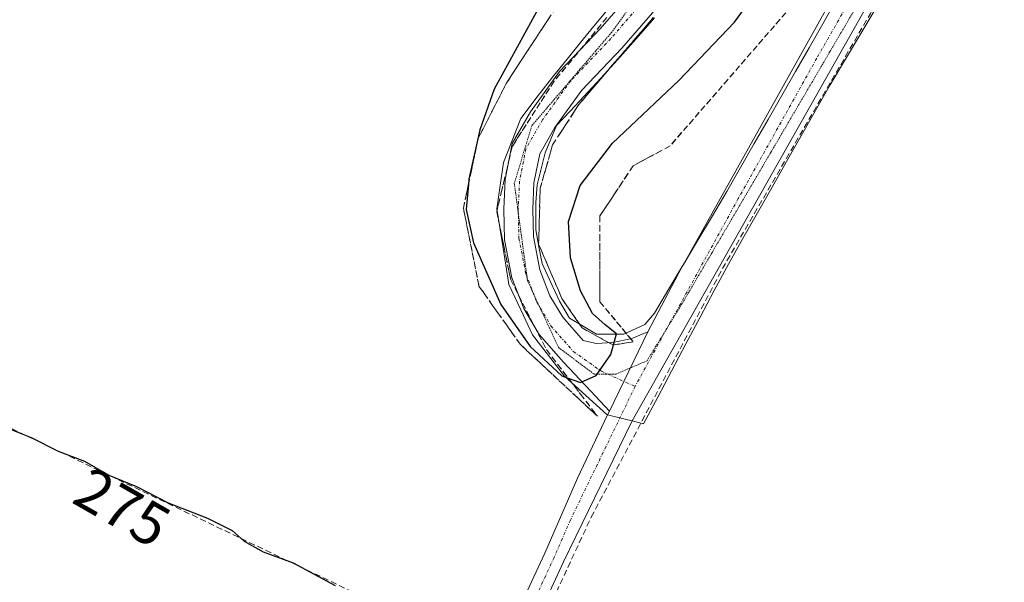
# Model space of a CAD drawing. Units: metres. Extents: x 608412 to 611892, y 4666810 to 4669177.
# Drawn here: x 610090 to 610253, y 4668553 to 4668646 of the extents above; entities that cross this region are included whole.
import ezdxf
from ezdxf.enums import TextEntityAlignment as Align

# ---------------------------------------------------------------- set-up
doc = ezdxf.new("R2010")
doc.units = ezdxf.units.M
doc.header["$MEASUREMENT"] = 0
for name, pattern in [('TRAZO_Y_PUNTO', [1, 0.5, -0.25, 0, -0.25]), ('TRAZOS2', [0.375, 0.25, -0.125]), ('TRAZOSX2', [1.5, 1, -0.5])]:
    doc.linetypes.add(name, pattern=pattern)
for name, color, linetype, lineweight in [('Corriente artificial lineal', 5, 'TRAZOSX2', 13), ('Curva de nivel maestra', 36, 'Continuous', 30), ('Pista no pavimentada', 254, 'Continuous', 13), ('Pista no pavimentada Cxs', 254, 'Continuous', 0), ('Pista pavimentada', 135, 'Continuous', 13), ('Pista pavimentada Cxs', 135, 'Continuous', 0), ('Pista pavimentada eje', 135, 'TRAZO_Y_PUNTO', 0), ('Rótulo de curva de nivel directora', 19, 'Continuous', 0), ('Talud superficial', 39, 'TRAZOSX2', 0), ('Vía pecuaria', 92, 'Continuous', 13), ('Vía pecuaria CxS', 92, 'Continuous', 13), ('Vía pecuaria eje', 92, 'TRAZOS2', 0)]:
    doc.layers.add(name, color=color, linetype=linetype, lineweight=lineweight)
doc.styles.add('Arial', font='arial.ttf', dxfattribs={"height": 0.2})

# ---------------------------------------------------------------- blocks, each defined once
blk = doc.blocks.new('*U181')
at = {"layer": 'Curva de nivel maestra', "color": 36, "linetype": 'Continuous', "lineweight": 30}
blk.add_polyline3d([(610088.51, 4668577.88, 275), (610091.79, 4668576.58, 275), (610096.29, 4668574.33, 275), (610100.62, 4668572.68, 275), (610104.66, 4668570.37, 275), (610109.24, 4668568.5, 275), (610114.5, 4668565.75, 275), (610120.99, 4668563.25, 275), (610125.08, 4668561.21, 275), (610127.04, 4668559.45, 275), (610130.18, 4668557.68, 275), (610135.14, 4668555.87, 275), (610142.1, 4668552.08, 275)], dxfattribs=at)
blk = doc.blocks.new('*U187')
at = {"layer": 'Vía pecuaria CxS', "color": 92, "linetype": 'Continuous', "lineweight": 13}
for points in [[(610194.96, 4668645.97, 278.99), (610191.91, 4668642.52, 278.8), (610188.85, 4668639.07, 278.44), (610186.06, 4668636.02, 278.22), (610183.27, 4668632.96, 277.95), (610181.01, 4668630.57, 277.83), (610178.75, 4668628.18, 277.65), (610176.89, 4668623.67, 277.42), (610176.23, 4668621.01, 277.26), (610175.56, 4668618.36, 277.04), (610175.3, 4668615.44, 276.78), (610175.3, 4668610.92, 276.51), (610175.83, 4668608.14, 276.37), (610176.36, 4668605.35, 276.3), (610177.8, 4668602.24, 275.9), (610179.24, 4668599.13, 275.64), (610180.88, 4668596.32, 275.49), (610183.14, 4668594.99, 275.28), (610185.39, 4668593.66, 275.14), (610189.91, 4668593.66, 274.85), (610193.37, 4668595.26, 274.56), (610194.96, 4668597.12, 274.46), (610197.36, 4668601.15, 274.36), (610199.56, 4668604.84, 274.31), (610199.76, 4668605.18, 274.3), (610202.16, 4668609.21, 274.26), (610204.56, 4668613.25, 274.23), (610206.96, 4668617.28, 274.2), (610209.22, 4668621.24, 274.22), (610211.49, 4668625.2, 274.18), (610213.76, 4668629.16, 274.19), (610216.03, 4668633.13, 274.17), (610218.3, 4668637.09, 274.21), (610220.57, 4668641.05, 274.23), (610222.84, 4668645.01, 274.19), (610225.04, 4668648.96, 274.23)], [(610231.67, 4668647.65, 273.88), (610229.13, 4668643.41, 273.96), (610226.59, 4668639.16, 273.95), (610224.04, 4668634.92, 274.08), (610221.64, 4668630.69, 274.09), (610219.23, 4668626.45, 274.07), (610216.82, 4668622.21, 274.01), (610214.42, 4668617.98, 274.17), (610212.01, 4668613.74, 274.15), (610209.6, 4668609.5, 274.2), (610207.2, 4668605.27, 274.19), (610204.86, 4668600.87, 274.22), (610202.52, 4668596.46, 274.3), (610200.18, 4668592.06, 274.34), (610197.84, 4668587.66, 274.44), (610195.5, 4668583.26, 274.43), (610193.17, 4668578.86, 274.44), (610191.29, 4668579.32, 274.49), (610190.13, 4668579.61, 274.52), (610187.2, 4668580.34, 274.6), (610187.1, 4668580.37, 274.6), (610183.59, 4668583.55, 274.63), (610180.07, 4668586.73, 274.89), (610177.43, 4668590.14, 275.03), (610174.8, 4668593.54, 275.33), (610172.82, 4668597.71, 275.58), (610170.84, 4668601.88, 275.97), (610170.35, 4668605.07, 276.15), (610169.87, 4668608.25, 276.27), (610169.36, 4668611.33, 276.43), (610168.86, 4668614.4, 276.54), (610169.41, 4668618.24, 276.7), (610169.96, 4668622.08, 276.83), (610171.39, 4668625.71, 277.29), (610172.82, 4668629.33, 277.25), (610175.57, 4668632.9, 277.66), (610178.31, 4668636.47, 277.81), (610180.51, 4668639.18, 278.13), (610182.71, 4668641.89, 278.23), (610184.91, 4668644.6, 278.44), (610187.47, 4668647.67, 278.65)]]:
    blk.add_polyline3d(points, dxfattribs=at)

msp = doc.modelspace()

# ---------------------------------------------------------------- linework, layer by layer
at = {"layer": 'Corriente artificial lineal', "color": 5, "linetype": 'TRAZOSX2', "lineweight": 13}
for points in [[(610110.54, 4668344.61, 277.59), (610111.77, 4668345.97, 277.56), (610117.58, 4668365.87, 277.39), (610125.72, 4668388.95, 276.8), (610132.63, 4668414.23, 276.59), (610139.47, 4668445.19, 276), (610144.42, 4668465.92, 275.56), (610149.95, 4668482.68, 275.36), (610158.67, 4668505.72, 275.19), (610169.85, 4668531.98, 274.97), (610184.49, 4668563.39, 274.6), (610206.21, 4668604.51, 274.17), (610230.69, 4668646.69, 273.92), (610266.49, 4668710.34, 273.93)], [(609909.63, 4668430.18, 277.83), (609925.28, 4668470.63, 276.74), (609942.87, 4668519.21, 275.78), (609963.08, 4668576.57, 275.61), (609981.34, 4668629.18, 275.33), (609982.92, 4668628.93, 275.27), (609993.5, 4668623.51, 275.14), (610041.13, 4668600.49, 275.1), (610075.13, 4668584.48, 274.94), (610164.42, 4668541.75, 274.84)]]:
    msp.add_polyline3d(points, dxfattribs=at)
at = {"layer": 'Curva de nivel maestra', "color": 36, "linetype": 'Continuous', "lineweight": 30}
msp.add_polyline3d([(610186.21, 4668666.67, 275), (610168.43, 4668634.2, 275), (610166.06, 4668627.49, 275), (610164.25, 4668619.28, 275), (610164.17, 4668618.42, 275), (610163.77, 4668614.28, 275), (610165.02, 4668608.79, 275), (610169.54, 4668598.56, 275), (610174.38, 4668591.65, 275), (610179.63, 4668586.77, 275), (610180.69, 4668586.4, 275), (610182.71, 4668585.69, 275), (610185.3, 4668586.82, 275), (610187.76, 4668590.28, 275), (610188.18, 4668591.89, 275), (610188.66, 4668593.74, 275), (610186.79, 4668595.2, 275), (610184.68, 4668597.09, 275), (610182.71, 4668600.85, 275), (610181.08, 4668606.32, 275), (610180.73, 4668612.28, 275), (610182.64, 4668618.28, 275), (610188.02, 4668625.28, 275), (610198.97, 4668635.61, 275), (610208.19, 4668645.27, 275), (610218.7, 4668659.6, 275)], dxfattribs=at)
at = {"layer": 'Pista no pavimentada', "color": 254, "linetype": 'Continuous', "lineweight": 13}
for points in [[(610199.56, 4668604.84, 274.31), (610199.81, 4668605.32, 274.3), (610239.76, 4668676.74, 274.09), (610251.53, 4668699.55, 273.89), (610254.17, 4668705.51, 273.89), (610255.41, 4668710.81, 273.86), (610254.38, 4668717.88, 273.83)], [(610264.62, 4668712.26, 274.09), (610244.86, 4668673.97, 273.95), (610191.29, 4668579.32, 274.49)], [(610193.87, 4668594.03, 274.63), (610199.56, 4668604.84, 274.31)], [(610187.5, 4668580.96, 274.62), (610193.87, 4668594.03, 274.63)], [(610108, 4668336.6, 278.13), (610106.41, 4668338.72, 278.17), (610104.37, 4668343.13, 277.99), (610103.71, 4668348.91, 277.6), (610104.4, 4668353.46, 277.13), (610117.76, 4668383.28, 276.38), (610122.97, 4668397.08, 276.29), (610127.1, 4668412.18, 276.1), (610138.48, 4668462.9, 275.56), (610141.14, 4668472.77, 275.5), (610145.24, 4668484, 275.48), (610161.34, 4668524.09, 275.26), (610176.79, 4668557.45, 274.64), (610182.2, 4668569.85, 274.51), (610187.2, 4668580.34, 274.6)], [(610187.2, 4668580.34, 274.6), (610187.5, 4668580.96, 274.62)], [(610191.29, 4668579.32, 274.49), (610191.23, 4668579.2, 274.48), (610179.91, 4668556.01, 274.68), (610164.51, 4668522.73, 275.02), (610148.46, 4668482.77, 275.43), (610144.43, 4668471.73, 275.46), (610141.83, 4668462.07, 275.66), (610130.45, 4668411.35, 276.48), (610126.25, 4668396.02, 276.76), (610120.95, 4668381.97, 276.96), (610107.74, 4668352.48, 277.58), (610107.19, 4668348.85, 277.64), (610107.74, 4668344.07, 277.85), (610109.39, 4668340.49, 277.98), (610110.55, 4668338.94, 278.1)]]:
    msp.add_polyline3d(points, dxfattribs=at)
at = {"layer": 'Pista no pavimentada Cxs', "color": 254, "linetype": 'Continuous', "lineweight": 0}
msp.add_polyline3d([(610161.34, 4668524.09, 275.26), (610176.79, 4668557.45, 274.64), (610182.2, 4668569.85, 274.51), (610187.2, 4668580.34, 274.6), (610187.5, 4668580.96, 274.62), (610193.87, 4668594.03, 274.63), (610199.56, 4668604.84, 274.31), (610199.81, 4668605.32, 274.3), (610239.76, 4668676.74, 274.09), (610251.53, 4668699.55, 273.89), (610254.17, 4668705.51, 273.89), (610255.41, 4668710.81, 273.86), (610254.38, 4668717.88, 273.83), (610257.17, 4668715.73, 273.9), (610258, 4668715.35, 273.93), (610264.62, 4668712.26, 274.09), (610244.86, 4668673.97, 273.95), (610191.29, 4668579.32, 274.49), (610191.23, 4668579.2, 274.48), (610179.91, 4668556.01, 274.68), (610164.51, 4668522.73, 275.02)], dxfattribs=at)
at = {"layer": 'Pista pavimentada', "color": 135, "linetype": 'Continuous', "lineweight": 13}
for points in [[(610187.5, 4668580.96, 274.62), (610184.41, 4668584.23, 274.73), (610179.9, 4668589.02, 275.13), (610175.87, 4668593.64, 275.58), (610173.32, 4668597.92, 275.68), (610171.37, 4668602.96, 276.33), (610170.13, 4668609.29, 276.42), (610170.02, 4668614.34, 276.76), (610170.24, 4668619.26, 276.93), (610171.41, 4668625.22, 277.32), (610174.42, 4668630.44, 277.45), (610179.25, 4668637.13, 277.95), (610185.99, 4668644.19, 278.81), (610190.84, 4668649.77, 279.28), (610193.88, 4668654.12, 279.54), (610197.42, 4668660.37, 279.91), (610201.73, 4668668.03, 280.73), (610214.61, 4668694.34, 281.68), (610226.87, 4668718.54, 282.71), (610232.89, 4668731.95, 279.58), (610233.39, 4668732.99, 278.74)], [(610229.43, 4668712.96, 282.35), (610218.91, 4668692.2, 281.68), (610205.98, 4668665.8, 280.64), (610201.6, 4668658.01, 280.2), (610197.95, 4668651.56, 279.52), (610194.63, 4668646.81, 279.19), (610189.54, 4668640.96, 278.66), (610182.95, 4668634.05, 278.16), (610178.46, 4668627.83, 277.62), (610175.97, 4668623.52, 277.51), (610175.02, 4668618.69, 277.1), (610174.82, 4668614.29, 276.72), (610174.92, 4668609.81, 276.5), (610176, 4668604.3, 276.3), (610177.65, 4668600.02, 275.92), (610179.77, 4668596.47, 275.6), (610183.14, 4668592.62, 275.35)], [(610183.14, 4668592.62, 275.35), (610185.34, 4668592.1, 275.14), (610188.05, 4668592.3, 274.95), (610191.23, 4668592.96, 274.79), (610193.87, 4668594.03, 274.63)], [(610187.5, 4668580.96, 274.62), (610193.87, 4668594.03, 274.63)]]:
    msp.add_polyline3d(points, dxfattribs=at)
at = {"layer": 'Pista pavimentada Cxs', "color": 135, "linetype": 'Continuous', "lineweight": 0}
msp.add_polyline3d([(610194.63, 4668646.81, 279.19), (610189.54, 4668640.96, 278.66), (610182.95, 4668634.05, 278.16), (610178.46, 4668627.83, 277.62), (610175.97, 4668623.52, 277.51), (610175.02, 4668618.69, 277.1), (610174.82, 4668614.29, 276.72), (610174.92, 4668609.81, 276.5), (610176, 4668604.3, 276.3), (610177.65, 4668600.02, 275.92), (610179.77, 4668596.47, 275.6), (610183.14, 4668592.62, 275.35), (610183.14, 4668592.62, 275.35), (610185.34, 4668592.1, 275.14), (610188.05, 4668592.3, 274.95), (610191.23, 4668592.96, 274.79), (610193.87, 4668594.03, 274.63), (610187.5, 4668580.96, 274.62), (610184.41, 4668584.23, 274.73), (610179.9, 4668589.02, 275.13), (610175.87, 4668593.64, 275.58), (610173.32, 4668597.92, 275.68), (610171.37, 4668602.96, 276.33), (610170.13, 4668609.29, 276.42), (610170.02, 4668614.34, 276.76), (610170.24, 4668619.26, 276.93), (610171.41, 4668625.22, 277.32), (610174.42, 4668630.44, 277.45), (610179.25, 4668637.13, 277.95), (610185.99, 4668644.19, 278.81), (610190.84, 4668649.77, 279.28)], dxfattribs=at)
at = {"layer": 'Pista pavimentada eje', "color": 135, "linetype": 'TRAZO_Y_PUNTO', "lineweight": 0}
for points in [[(610235.53, 4668731.91, 279.96), (610235.07, 4668730.94, 280.68), (610229.04, 4668717.5, 282.68), (610216.76, 4668693.27, 282.1), (610203.85, 4668666.92, 280.74), (610199.51, 4668659.19, 280.22), (610195.91, 4668652.84, 279.83), (610192.74, 4668648.29, 279.5), (610187.76, 4668642.57, 278.96), (610181.1, 4668635.59, 278.32), (610176.44, 4668629.13, 277.87), (610173.69, 4668624.37, 277.48), (610172.63, 4668618.97, 277.24), (610172.42, 4668614.32, 276.95), (610172.52, 4668609.55, 276.69), (610173.69, 4668603.63, 276.39), (610175.49, 4668598.97, 276.01), (610177.82, 4668595.05, 275.73), (610181.52, 4668590.82, 275.42), (610186.18, 4668587.54, 274.95), (610191.75, 4668585.02, 274.68)], [(610263.25, 4668716.62, 274.04), (610259.4, 4668708.89, 274), (610254.46, 4668699.31, 273.96), (610253.14, 4668696.33, 273.95), (610242.31, 4668675.36, 274.09), (610235.32, 4668662.85, 274.2), (610221.82, 4668639.3, 274.25), (610208.84, 4668616.1, 274.25), (610191.75, 4668585.02, 274.68)], [(610191.75, 4668585.02, 274.68), (610181.06, 4668562.93, 274.75), (610178.35, 4668556.73, 274.67), (610162.93, 4668523.41, 275.14), (610146.85, 4668483.39, 275.5), (610142.79, 4668472.25, 275.49), (610140.16, 4668462.49, 275.62), (610128.78, 4668411.77, 276.29), (610124.61, 4668396.55, 276.54), (610119.36, 4668382.63, 276.7), (610106.07, 4668352.97, 277.46), (610105.45, 4668348.88, 277.62), (610106.06, 4668343.6, 278), (610107.9, 4668339.61, 278.1), (610109.28, 4668337.77, 278.15)]]:
    msp.add_polyline3d(points, dxfattribs=at)
at = {"layer": 'Talud superficial', "color": 39, "linetype": 'TRAZOSX2', "lineweight": 0}
for points in [[(610180.33, 4668650.26, 275.23), (610175.39, 4668642.7, 275.23), (610172.91, 4668638.92, 275.23), (610170.44, 4668635.14, 275.23), (610168.89, 4668632.1, 275.23), (610167.33, 4668629.05, 275.23), (610165.78, 4668626.01, 275.23), (610164.97, 4668622.18, 275.23), (610164.17, 4668618.42, 275.23), (610164.15, 4668618.34, 275.23), (610163.34, 4668614.51, 275.23), (610165.92, 4668601.62, 275.23), (610168.18, 4668598.42, 275.23), (610170.45, 4668595.22, 275.23), (610172.71, 4668592.01, 275.23), (610175.92, 4668589.03, 275.23), (610182.33, 4668583.06, 275.23), (610185.54, 4668580.08, 275.23)], [(610187.08, 4668646.02, 278.76), (610186.11, 4668644.85, 278.74), (610185.14, 4668643.68, 278.67), (610184.17, 4668642.51, 278.48), (610183.2, 4668641.34, 278.37), (610182.23, 4668640.18, 278.35), (610181.26, 4668639.01, 278.38), (610180.29, 4668637.84, 278.18), (610179.32, 4668636.67, 277.99), (610178.35, 4668635.5, 277.91), (610177.58, 4668634.3, 277.95), (610176.82, 4668633.11, 278), (610176.05, 4668631.91, 277.82), (610175.28, 4668630.71, 277.63), (610174.51, 4668629.52, 277.53), (610173.74, 4668628.32, 277.5), (610172.97, 4668627.12, 277.42), (610172.2, 4668625.93, 277.38), (610171.43, 4668624.73, 277.36), (610171, 4668622.93, 277.23), (610170.57, 4668621.13, 277.05), (610170.14, 4668619.34, 276.91), (610169.72, 4668617.54, 276.77), (610169.29, 4668615.75, 276.64), (610168.86, 4668613.95, 276.54), (610169.24, 4668612.07, 276.47), (610169.63, 4668610.19, 276.38), (610170.01, 4668608.31, 276.31), (610170.4, 4668606.42, 276.27), (610170.78, 4668604.54, 276.27), (610171.17, 4668602.66, 276.21), (610171.83, 4668601.38, 276.1), (610172.48, 4668600.09, 275.92), (610173.14, 4668598.81, 275.79), (610173.79, 4668597.53, 275.67), (610174.45, 4668596.24, 275.59), (610175.1, 4668594.96, 275.55), (610175.76, 4668593.68, 275.56), (610176.41, 4668592.39, 275.44), (610177.07, 4668591.11, 275.2), (610178.01, 4668589.89, 275.04), (610178.95, 4668588.66, 274.96), (610179.89, 4668587.44, 274.96), (610180.83, 4668586.21, 274.9), (610181.78, 4668584.99, 274.77), (610182.72, 4668583.76, 274.62), (610183.66, 4668582.53, 274.6), (610184.6, 4668581.31, 274.59), (610184.6, 4668581.31, 274.59), (610185.54, 4668580.08, 274.57), (610184.47, 4668581.07, 274.58), (610183.4, 4668582.07, 274.58), (610182.33, 4668583.06, 274.56), (610181.26, 4668584.06, 274.62), (610180.19, 4668585.05, 274.7), (610179.12, 4668586.05, 274.73), (610178.05, 4668587.04, 274.71), (610176.99, 4668588.04, 274.63), (610175.92, 4668589.03, 274.67), (610174.85, 4668590.02, 274.77), (610173.78, 4668591.02, 274.8), (610172.71, 4668592.01, 274.74), (610171.58, 4668593.62, 274.62), (610170.45, 4668595.22, 274.82), (610169.31, 4668596.82, 274.89), (610168.18, 4668598.42, 274.83), (610167.05, 4668600.02, 274.63), (610165.92, 4668601.62, 274.5), (610165.63, 4668603.05, 274.51), (610165.35, 4668604.49, 274.64), (610165.06, 4668605.92, 274.8), (610164.77, 4668607.35, 274.93), (610164.49, 4668608.78, 275.03), (610164.2, 4668610.21, 275.08), (610163.91, 4668611.64, 275.1), (610163.63, 4668613.08, 275.1), (610163.34, 4668614.51, 275), (610163.74, 4668616.43, 275.09), (610164.15, 4668618.34, 275.16), (610164.56, 4668620.26, 275.17), (610164.97, 4668622.18, 275.15), (610165.37, 4668624.1, 275.09), (610165.78, 4668626.01, 274.98), (610166.55, 4668627.53, 274.95), (610167.33, 4668629.05, 275.15), (610168.11, 4668630.58, 275.32), (610168.89, 4668632.1, 275.43), (610169.66, 4668633.62, 275.48), (610170.44, 4668635.14, 275.49), (610171.26, 4668636.4, 275.48), (610172.09, 4668637.66, 275.5), (610172.91, 4668638.92, 275.58), (610173.74, 4668640.18, 275.65), (610174.56, 4668641.44, 275.7), (610175.39, 4668642.7, 275.7), (610176.21, 4668643.96, 275.69), (610177.04, 4668645.22, 275.71), (610177.86, 4668646.48, 275.74)], [(610217.69, 4668647.97, 274.7), (610214.81, 4668644.67, 274.7), (610211.94, 4668641.36, 274.7), (610209.06, 4668638.05, 274.7), (610206.19, 4668634.74, 274.7), (610203.31, 4668631.44, 274.7), (610200.44, 4668628.13, 274.7), (610197.56, 4668624.82, 274.7), (610191.44, 4668621.52, 274.7), (610185.94, 4668613.22, 274.7), (610185.94, 4668599.04, 274.7), (610191.44, 4668592.4, 274.7)], [(610187.08, 4668646.02, 281.31), (610184.17, 4668642.51, 281.31), (610181.26, 4668639.01, 281.31), (610178.35, 4668635.5, 281.31), (610176.05, 4668631.91, 281.31), (610171.43, 4668624.73, 281.31), (610170.57, 4668621.13, 281.31), (610169.72, 4668617.54, 281.31), (610168.86, 4668613.95, 281.31), (610171.17, 4668602.66, 281.31), (610173.14, 4668598.81, 281.31), (610175.1, 4668594.96, 281.31), (610177.07, 4668591.11, 281.31), (610180.69, 4668586.4, 281.31), (610182.72, 4668583.76, 281.31), (610185.54, 4668580.08, 281.31)], [(610215.77, 4668645.77, 274.21), (610214.81, 4668644.67, 274.2), (610213.85, 4668643.57, 274.13), (610212.9, 4668642.46, 274.1), (610211.94, 4668641.36, 274.08), (610210.98, 4668640.26, 274.09), (610210.02, 4668639.15, 274.07), (610209.06, 4668638.05, 274.02), (610208.1, 4668636.95, 274.01), (610207.15, 4668635.84, 273.99), (610206.19, 4668634.74, 273.99), (610205.23, 4668633.64, 273.98), (610204.27, 4668632.54, 273.98), (610203.31, 4668631.44, 273.99), (610202.35, 4668630.34, 274), (610201.4, 4668629.23, 274.01), (610200.44, 4668628.13, 274.04), (610199.48, 4668627.03, 274.07), (610198.52, 4668625.92, 274.09), (610197.56, 4668624.82, 274.11), (610196.03, 4668624, 274.12), (610194.5, 4668623.17, 274.12), (610192.97, 4668622.35, 274.11), (610191.44, 4668621.52, 274.1), (610190.52, 4668620.14, 274.12), (610189.61, 4668618.75, 274.1), (610188.69, 4668617.37, 274.12), (610187.77, 4668615.99, 274.15), (610186.86, 4668614.6, 274.16), (610185.94, 4668613.22, 274.2), (610185.94, 4668611.64, 274.21), (610185.94, 4668610.07, 274.23), (610185.94, 4668608.49, 274.24), (610185.94, 4668606.92, 274.28), (610185.94, 4668605.34, 274.31), (610185.94, 4668603.77, 274.35), (610185.94, 4668602.19, 274.39), (610185.94, 4668600.62, 274.43), (610185.94, 4668599.04, 274.48), (610186.86, 4668597.93, 274.45), (610187.77, 4668596.83, 274.57), (610188.69, 4668595.72, 274.67), (610189.61, 4668594.61, 274.76), (610190.52, 4668593.51, 274.83), (610191.44, 4668592.4, 274.77), (610189.77, 4668592.14, 274.85), (610189.77, 4668592.14, 274.85), (610188.1, 4668591.88, 274.94), (610186.82, 4668592.59, 275.02), (610185.54, 4668593.3, 275.14), (610184.25, 4668594.01, 275.23), (610182.97, 4668594.71, 275.32), (610182.13, 4668595.93, 275.35), (610181.3, 4668597.14, 275.41), (610180.47, 4668598.36, 275.49), (610179.64, 4668599.58, 275.56), (610179, 4668601.08, 275.63), (610178.35, 4668602.57, 275.75), (610177.71, 4668604.07, 275.92), (610177.07, 4668605.57, 276.11), (610176.43, 4668607.06, 276.31), (610175.79, 4668608.56, 276.38), (610175.83, 4668610.1, 276.43), (610175.88, 4668611.64, 276.48), (610175.92, 4668613.18, 276.53), (610175.96, 4668614.72, 276.66), (610176.01, 4668616.26, 276.8), (610176.05, 4668617.8, 276.95), (610176.56, 4668619.6, 277.09), (610177.07, 4668621.39, 277.1), (610177.58, 4668623.19, 277.16), (610178.1, 4668624.98, 277.26), (610179.19, 4668626.65, 277.33), (610180.28, 4668628.32, 277.54), (610181.37, 4668629.99, 277.73), (610182.46, 4668631.65, 277.81), (610183.44, 4668632.81, 277.89), (610184.43, 4668633.96, 278), (610185.41, 4668635.12, 278.1), (610186.39, 4668636.27, 278.26), (610187.38, 4668637.43, 278.33), (610188.36, 4668638.58, 278.44), (610189.43, 4668639.82, 278.48), (610190.5, 4668641.06, 278.61), (610191.57, 4668642.3, 278.82), (610192.64, 4668643.54, 278.89), (610193.7, 4668644.78, 278.9), (610194.77, 4668646.02, 279.02)], [(610194.77, 4668646.02, 278.88), (610191.57, 4668642.3, 278.88), (610188.36, 4668638.58, 278.88), (610185.41, 4668635.12, 278.88), (610182.46, 4668631.65, 278.88), (610180.28, 4668628.32, 278.88), (610178.1, 4668624.98, 278.88), (610177.07, 4668621.39, 278.88), (610176.05, 4668617.8, 278.88), (610175.79, 4668608.56, 278.88), (610177.71, 4668604.07, 278.88), (610179.64, 4668599.58, 278.88), (610181.3, 4668597.14, 278.88), (610182.97, 4668594.71, 278.88), (610185.54, 4668593.3, 278.88), (610188.1, 4668591.88, 278.88), (610188.18, 4668591.89, 278.88), (610191.44, 4668592.4, 278.88)]]:
    msp.add_polyline3d(points, dxfattribs=at)
at = {"layer": 'Vía pecuaria', "color": 92, "linetype": 'Continuous', "lineweight": 13}
for points in [[(610199.56, 4668604.84, 274.31), (610199.76, 4668605.18, 274.3), (610202.16, 4668609.21, 274.26), (610204.56, 4668613.25, 274.23), (610206.96, 4668617.28, 274.2), (610209.22, 4668621.24, 274.22), (610211.49, 4668625.2, 274.18), (610213.76, 4668629.16, 274.19), (610216.03, 4668633.13, 274.17), (610218.3, 4668637.09, 274.21), (610220.57, 4668641.05, 274.23), (610222.84, 4668645.01, 274.19), (610225.04, 4668648.96, 274.23)], [(610187.2, 4668580.34, 274.6), (610187.1, 4668580.37, 274.6), (610183.59, 4668583.55, 274.63), (610180.07, 4668586.73, 274.89), (610177.43, 4668590.14, 275.03), (610174.8, 4668593.54, 275.33), (610172.82, 4668597.71, 275.58), (610170.84, 4668601.88, 275.97), (610170.35, 4668605.07, 276.15), (610169.87, 4668608.25, 276.27), (610169.36, 4668611.33, 276.43), (610168.86, 4668614.4, 276.54), (610169.41, 4668618.24, 276.7), (610169.96, 4668622.08, 276.83), (610171.39, 4668625.71, 277.29), (610172.82, 4668629.33, 277.25), (610175.57, 4668632.9, 277.66), (610178.31, 4668636.47, 277.81), (610180.51, 4668639.18, 278.13), (610182.71, 4668641.89, 278.23), (610184.91, 4668644.6, 278.44), (610187.47, 4668647.67, 278.65)], [(610231.67, 4668647.65, 273.88), (610229.13, 4668643.41, 273.96), (610226.59, 4668639.16, 273.95), (610224.04, 4668634.92, 274.08), (610221.64, 4668630.69, 274.09), (610219.23, 4668626.45, 274.07), (610216.82, 4668622.21, 274.01), (610214.42, 4668617.98, 274.17), (610212.01, 4668613.74, 274.15), (610209.6, 4668609.5, 274.2), (610207.2, 4668605.27, 274.19), (610204.86, 4668600.87, 274.22), (610202.52, 4668596.46, 274.3), (610200.18, 4668592.06, 274.34), (610197.84, 4668587.66, 274.44), (610195.5, 4668583.26, 274.43), (610193.17, 4668578.86, 274.44), (610191.29, 4668579.32, 274.49)], [(610194.96, 4668645.97, 278.99), (610191.91, 4668642.52, 278.8), (610188.85, 4668639.07, 278.44), (610186.06, 4668636.02, 278.22), (610183.27, 4668632.96, 277.95), (610181.01, 4668630.57, 277.83), (610178.75, 4668628.18, 277.65), (610176.89, 4668623.67, 277.42), (610176.23, 4668621.01, 277.26), (610175.56, 4668618.36, 277.04), (610175.3, 4668615.44, 276.78), (610175.3, 4668610.92, 276.51), (610175.83, 4668608.14, 276.37), (610176.36, 4668605.35, 276.3), (610177.8, 4668602.24, 275.9), (610179.24, 4668599.13, 275.64), (610180.88, 4668596.32, 275.49), (610183.14, 4668594.99, 275.28), (610185.39, 4668593.66, 275.14), (610189.91, 4668593.66, 274.85), (610193.37, 4668595.26, 274.56), (610194.96, 4668597.12, 274.46), (610197.36, 4668601.15, 274.36), (610199.56, 4668604.84, 274.31)], [(610191.29, 4668579.32, 274.49), (610190.13, 4668579.61, 274.52), (610187.2, 4668580.34, 274.6)]]:
    msp.add_polyline3d(points, dxfattribs=at)
at = {"layer": 'Vía pecuaria eje', "color": 92, "linetype": 'TRAZOS2', "lineweight": 0}
msp.add_polyline3d([(610190.8, 4668647.63, 279.31), (610187.87, 4668643.59, 279.06), (610185.24, 4668640.51, 278.69), (610182.6, 4668637.43, 278.48), (610179.96, 4668634.34, 278.17), (610177.32, 4668631.26, 277.94), (610174.69, 4668628.18, 277.62), (610173.22, 4668623.41, 277.47), (610171.76, 4668618.63, 277.28), (610172.31, 4668614.6, 276.98), (610172.43, 4668613.67, 276.91), (610172.86, 4668610.56, 276.71), (610173.4, 4668606.52, 276.5), (610173.86, 4668603.19, 276.34), (610173.95, 4668602.49, 276.26), (610174.98, 4668600.28, 276.07), (610175.66, 4668598.81, 276.02), (610175.96, 4668598.17, 276), (610177.37, 4668595.14, 275.77), (610179.08, 4668591.47, 275.36), (610182.01, 4668589.27, 275.32), (610184.94, 4668587.07, 274.97), (610187.22, 4668587.07, 274.88), (610188.6, 4668587.07, 274.83), (610190.97, 4668588.09, 274.73), (610191.17, 4668588.17, 274.72), (610193.73, 4668589.27, 274.63), (610195.68, 4668592.45, 274.56), (610197.17, 4668594.88, 274.48), (610197.64, 4668595.63, 274.46), (610199.59, 4668598.81, 274.4), (610202.03, 4668602.97, 274.34), (610204.47, 4668607.13, 274.28), (610206.92, 4668611.29, 274.3), (610209.36, 4668615.45, 274.24), (610211.8, 4668619.61, 274.34), (610214.24, 4668623.77, 274.11), (610216.68, 4668627.93, 274.28), (610219.12, 4668632.09, 274.2), (610221.57, 4668636.25, 274.28), (610224.01, 4668640.41, 274.13), (610226.45, 4668644.57, 274.17), (610228.89, 4668648.73, 274.1)], dxfattribs=at)

# ---------------------------------------------------------------- block references
at = {"layer": 'Curva de nivel maestra', "color": 36, "linetype": 'Continuous', "lineweight": 30}
msp.add_blockref('*U181', (0, 0), dxfattribs=at)
at = {"layer": 'Vía pecuaria CxS', "color": 92, "linetype": 'Continuous', "lineweight": 13}
msp.add_blockref('*U187', (0, 0), dxfattribs=at)

# ---------------------------------------------------------------- texts
at = {"layer": 'Rótulo de curva de nivel directora', "color": 19, "linetype": 'Continuous', "lineweight": 0, "style": 'Arial'}
msp.add_text('275', height=7, rotation=-29.7601, dxfattribs=at).set_placement((610106.9, 4668565.03), align=Align.MIDDLE_CENTER)

doc.saveas('drawing.dxf')
